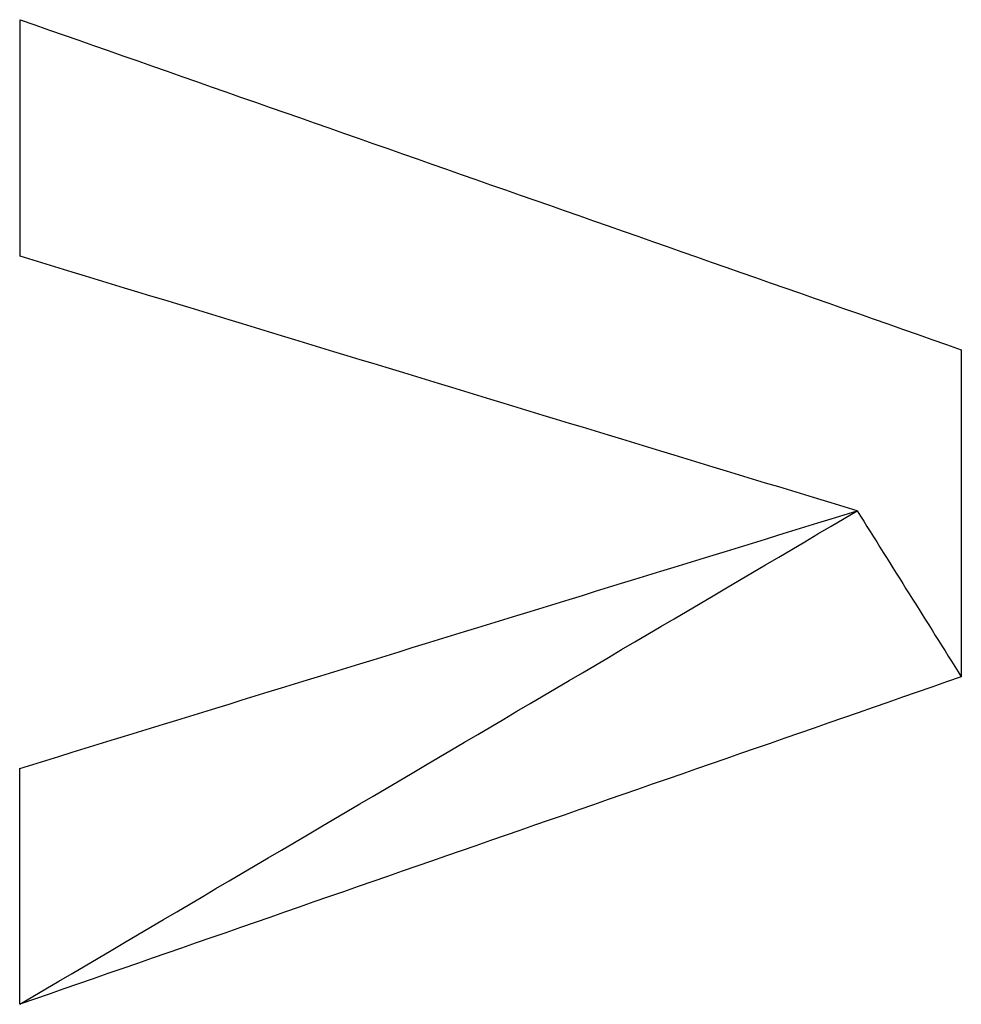
# Model space of a CAD drawing. Units: inches. Extents: x -5016 to 3251, y -8902 to 1543.
# Drawn here: x -2166 to -2160, y -4650 to -4643 of the extents above; entities that cross this region are included whole.
import ezdxf

# ---------------------------------------------------------------- set-up
doc = ezdxf.new("R2010")
doc.units = ezdxf.units.IN
doc.layers.add('Elverdal_Tower', color=7, linetype='Continuous', true_color=0xe25849)

msp = doc.modelspace()

# ---------------------------------------------------------------- linework, layer by layer
at = {"layer": 'Elverdal_Tower'}
for points in [[(-2166.1611, -4644.8994), (-2166.1611, -4644.3567), (-2166.1611, -4643.8141), (-2166.1611, -4643.271)], [(-2166.1611, -4643.271), (-2164.0019, -4644.0282), (-2161.8428, -4644.7859), (-2159.6837, -4645.5431)], [(-2166.1611, -4643.271), (-2164.0019, -4644.0282), (-2161.8428, -4644.7859), (-2159.6837, -4645.5431)], [(-2166.1611, -4644.8994), (-2166.1611, -4644.3567), (-2166.1611, -4643.8141), (-2166.1611, -4643.271)], [(-2166.1611, -4643.271), (-2164.0019, -4644.0282), (-2161.8428, -4644.7859), (-2159.6837, -4645.5431)], [(-2166.1611, -4644.8994), (-2166.1611, -4644.3567), (-2166.1611, -4643.8141), (-2166.1611, -4643.271)], [(-2166.1611, -4643.271), (-2164.0019, -4644.0282), (-2161.8428, -4644.7859), (-2159.6837, -4645.5431)], [(-2166.1611, -4643.271), (-2164.0019, -4644.0282), (-2161.8428, -4644.7859), (-2159.6837, -4645.5431)], [(-2166.1611, -4644.8994), (-2166.1611, -4644.3567), (-2166.1611, -4643.8141), (-2166.1611, -4643.271)], [(-2166.1611, -4644.8994), (-2166.1611, -4644.3567), (-2166.1611, -4643.8141), (-2166.1611, -4643.271)], [(-2160.3999, -4646.6527), (-2162.3204, -4646.0686), (-2164.2408, -4645.484), (-2166.1611, -4644.8994)], [(-2160.3999, -4646.6527), (-2162.3204, -4646.0686), (-2164.2408, -4645.484), (-2166.1611, -4644.8994)], [(-2160.3999, -4646.6527), (-2162.3204, -4646.0686), (-2164.2408, -4645.484), (-2166.1611, -4644.8994)], [(-2160.3999, -4646.6527), (-2162.3204, -4646.0686), (-2164.2408, -4645.484), (-2166.1611, -4644.8994)], [(-2160.3999, -4646.6527), (-2162.3204, -4646.0686), (-2164.2408, -4645.484), (-2166.1611, -4644.8994)], [(-2159.6837, -4645.5431), (-2159.6837, -4646.2941), (-2159.6837, -4647.0451), (-2159.6837, -4647.7957)], [(-2159.6837, -4645.5431), (-2159.6837, -4646.2941), (-2159.6837, -4647.0451), (-2159.6837, -4647.7957)], [(-2159.6837, -4645.5431), (-2159.6837, -4646.2941), (-2159.6837, -4647.0451), (-2159.6837, -4647.7957)], [(-2159.6837, -4645.5431), (-2159.6837, -4646.2941), (-2159.6837, -4647.0451), (-2159.6837, -4647.7957)], [(-2166.1632, -4648.4261), (-2164.2423, -4647.8348), (-2162.3211, -4647.2435), (-2160.3999, -4646.6527)], [(-2166.1632, -4648.4261), (-2164.2423, -4647.8348), (-2162.3211, -4647.2435), (-2160.3999, -4646.6527)], [(-2166.1632, -4650.0502), (-2164.2423, -4648.9177), (-2162.3211, -4647.7852), (-2160.3999, -4646.6527)], [(-2166.1632, -4648.4261), (-2164.2423, -4647.8348), (-2162.3211, -4647.2435), (-2160.3999, -4646.6527)], [(-2166.1632, -4648.4261), (-2164.2423, -4647.8348), (-2162.3211, -4647.2435), (-2160.3999, -4646.6527)], [(-2160.3999, -4646.6527), (-2160.1613, -4647.0337), (-2159.9226, -4647.4147), (-2159.6837, -4647.7957)], [(-2159.6837, -4647.7957), (-2161.8438, -4648.5472), (-2164.0034, -4649.2987), (-2166.1632, -4650.0502)], [(-2159.6837, -4647.7957), (-2161.8438, -4648.5472), (-2164.0034, -4649.2987), (-2166.1632, -4650.0502)], [(-2159.6837, -4647.7957), (-2161.8438, -4648.5472), (-2164.0034, -4649.2987), (-2166.1632, -4650.0502)], [(-2159.6837, -4647.7957), (-2161.8438, -4648.5472), (-2164.0034, -4649.2987), (-2166.1632, -4650.0502)], [(-2159.6837, -4647.7957), (-2161.8438, -4648.5472), (-2164.0034, -4649.2987), (-2166.1632, -4650.0502)], [(-2166.1632, -4650.0502), (-2166.1632, -4649.509), (-2166.1632, -4648.9673), (-2166.1632, -4648.4261)], [(-2166.1632, -4650.0502), (-2166.1632, -4649.509), (-2166.1632, -4648.9673), (-2166.1632, -4648.4261)], [(-2166.1632, -4650.0502), (-2166.1632, -4649.509), (-2166.1632, -4648.9673), (-2166.1632, -4648.4261)], [(-2166.1632, -4650.0502), (-2166.1632, -4649.509), (-2166.1632, -4648.9673), (-2166.1632, -4648.4261)], [(-2166.1632, -4650.0502), (-2166.1632, -4649.509), (-2166.1632, -4648.9673), (-2166.1632, -4648.4261)]]:
    msp.add_open_spline(points, degree=3, dxfattribs=at)

doc.saveas('drawing.dxf')
